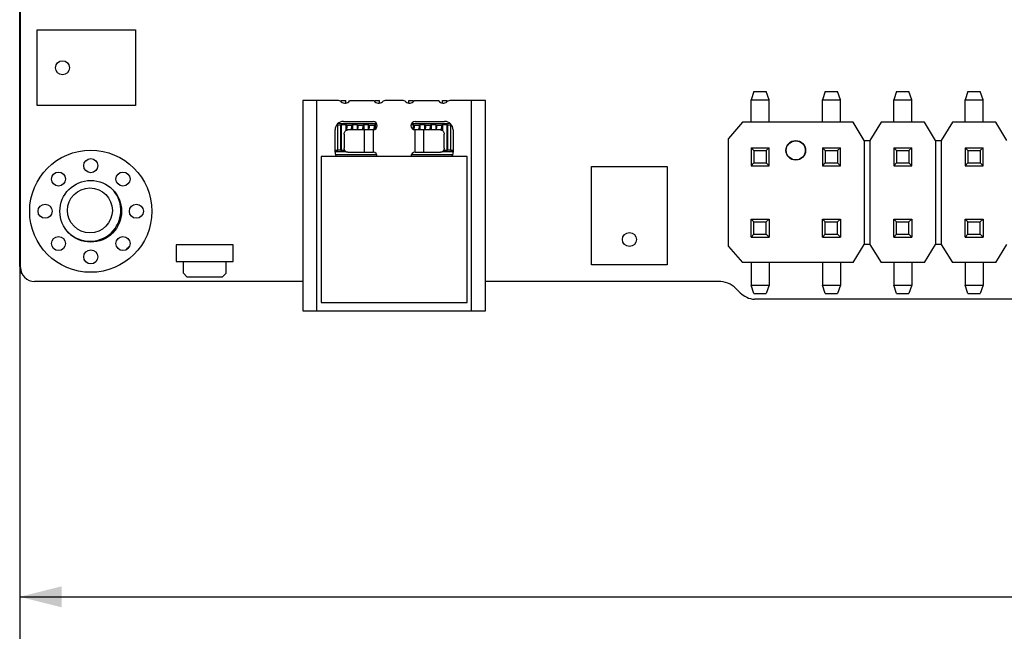
# Model space of a CAD drawing. Units: millimetres. Extents: x 0 to 297, y 0 to 210.
# Drawn here: x 24 to 59, y 71 to 93 of the extents above; entities that cross this region are included whole.
import ezdxf
from ezdxf.enums import TextEntityAlignment as Align

# ---------------------------------------------------------------- set-up
doc = ezdxf.new("R2010")
doc.units = ezdxf.units.MM
doc.header["$LTSCALE"] = 16.335
doc.layers.get('0').update_dxf_attribs({"linetype": 'CONTINUOUS'})
doc.styles.get("Standard").update_dxf_attribs({"font": 'simfang.ttf'})
doc.styles.add('TEXTSTYLE_2', font='simfang.ttf')
doc.dimstyles.new('DIMSTYLE_1', dxfattribs={"dimtxt": 2.5, "dimasz": 1.5, "dimexe": 1.5, "dimexo": 0, "dimtad": 1, "dimzin": 0, "dimdsep": 46, "dimtxsty": 'STANDARD', "dimblk": '_FILLED', "dimblk1": '_FILLED', "dimblk2": '_FILLED', "dimcen": 0.09, "dimazin": 0, "dimtol": 1, "dimtp": 0.15, "dimtm": 0.15, "dimtfac": 0.6, "dimtofl": 0, "dimtmove": 0, "dimatfit": 3, "dimldrblk": '_FILLED', "dimfxl": 1, "dimtolj": 1, "dimtzin": 0, "dimarcsym": 0})

# ---------------------------------------------------------------- blocks, each defined once
blk = doc.blocks.new('_FILLED')
at = {"color": 0, "linetype": 'BYBLOCK'}
blk.add_solid([(0, 0), (-1, 0.25), (-1, -0.25)], dxfattribs=at)
blk = doc.blocks.new('*D0')
at = {"color": 7, "linetype": 'CONTINUOUS'}
for p, q in [((23.571, 84.301), (23.569, 71.035)), ((105.599, 84.271), (105.597, 71.021)), ((23.569, 72.535), (64.583, 72.528)), ((105.597, 72.521), (64.583, 72.528))]:
    blk.add_line(p, q, dxfattribs=at)
at = {"color": 7, "linetype": 'CONTINUOUS', "xscale": 1.5, "yscale": 1.5, "zscale": 1.5}
for p, rotation in [((23.569, 72.535), 179.9903295347), ((105.597, 72.521), 359.9903295347)]:
    blk.add_blockref('_FILLED', p, dxfattribs=dict(at, rotation=rotation))
at = {"color": 7, "linetype": 'CONTINUOUS', "style": 'TEXTSTYLE_2'}
for s, p in [('+0.15', (71.46, 75.277)), ('-0.15', (71.46, 73.277))]:
    blk.add_text(s, height=1.5, dxfattribs=at).set_placement(p, align=Align.CENTER)
at = {"color": 7, "linetype": 'CONTINUOUS'}
blk.add_text('82.03', height=2.5, dxfattribs=at).set_placement((64.116, 73.777), align=Align.CENTER)

msp = doc.modelspace()

# ---------------------------------------------------------------- linework, layer by layer
at = {"color": 7, "linetype": 'CONTINUOUS'}
for p, q in [((23.571, 84.301), (23.58, 139.301)), ((23.6, 91.638), (23.6, 139.305)), ((24.194, 90.035), (24.194, 92.735)), ((24.194, 92.735), (27.694, 92.735)), ((27.694, 92.735), (27.694, 90.035)), ((23.599, 84.271), (23.6, 91.638)), ((49.719, 90.541), (49.619, 90.241)), ((49.719, 90.541), (50.159, 90.541)), ((50.259, 90.241), (50.159, 90.541)), ((52.259, 90.541), (52.159, 90.241)), ((52.259, 90.541), (52.699, 90.541)), ((52.799, 90.241), (52.699, 90.541)), ((54.799, 90.541), (54.699, 90.241)), ((54.799, 90.541), (55.239, 90.541)), ((55.339, 90.241), (55.239, 90.541)), ((57.339, 90.541), (57.239, 90.241)), ((57.339, 90.541), (57.779, 90.541)), ((57.879, 90.241), (57.779, 90.541)), ((33.654, 90.221), (33.654, 82.721)), ((34.889, 90.221), (33.654, 90.221)), ((35.024, 90.171), (35.024, 90.221)), ((35.024, 90.221), (35.184, 90.221)), ((35.184, 90.123), (35.184, 90.221)), ((36.194, 90.201), (35.314, 90.201)), ((35.424, 90.201), (35.424, 90.221)), ((35.424, 90.221), (35.584, 90.221)), ((35.584, 90.201), (35.584, 90.221)), ((35.824, 90.201), (35.824, 90.221)), ((35.824, 90.221), (35.984, 90.221)), ((35.984, 90.201), (35.984, 90.221)), ((36.224, 90.169), (36.224, 90.221)), ((36.224, 90.221), (36.384, 90.221)), ((36.384, 90.123), (36.384, 90.221)), ((37.189, 90.221), (36.619, 90.221)), ((37.424, 90.123), (37.424, 90.221)), ((37.424, 90.221), (37.584, 90.221)), ((37.584, 90.169), (37.584, 90.221)), ((38.494, 90.201), (37.614, 90.201)), ((37.824, 90.201), (37.824, 90.221)), ((37.824, 90.221), (37.984, 90.221)), ((37.984, 90.201), (37.984, 90.221)), ((38.224, 90.201), (38.224, 90.221)), ((38.224, 90.221), (38.384, 90.221)), ((38.384, 90.201), (38.384, 90.221)), ((38.624, 90.123), (38.624, 90.221)), ((38.624, 90.221), (38.784, 90.221)), ((38.784, 90.171), (38.784, 90.221)), ((40.154, 90.221), (38.919, 90.221)), ((40.154, 82.721), (40.154, 90.221)), ((49.619, 89.441), (49.619, 90.241)), ((49.619, 90.241), (50.259, 90.241)), ((50.259, 89.441), (50.259, 90.241)), ((52.159, 89.441), (52.159, 90.241)), ((52.159, 90.241), (52.799, 90.241)), ((52.799, 89.441), (52.799, 90.241)), ((54.699, 89.441), (54.699, 90.241)), ((54.699, 90.241), (55.339, 90.241)), ((55.339, 89.441), (55.339, 90.241)), ((57.239, 89.441), (57.239, 90.241)), ((57.239, 90.241), (57.879, 90.241)), ((57.879, 89.441), (57.879, 90.241)), ((27.694, 90.035), (24.194, 90.035)), ((35.104, 89.471), (36.154, 89.471)), ((37.654, 89.471), (38.704, 89.471)), ((49.317, 89.441), (48.819, 88.865)), ((53.249, 89.441), (49.317, 89.441)), ((53.65, 88.789), (53.249, 89.441)), ((54.248, 89.441), (53.848, 88.789)), ((55.789, 89.441), (54.248, 89.441)), ((56.19, 88.789), (55.789, 89.441)), ((56.788, 89.441), (56.388, 88.789)), ((58.329, 89.441), (56.788, 89.441)), ((58.73, 88.789), (58.329, 89.441)), ((34.804, 88.371), (34.804, 89.171)), ((34.901, 89.341), (34.857, 89.341)), ((34.901, 89.341), (35.004, 89.345)), ((34.901, 88.45), (34.901, 89.341)), ((34.915, 89.403), (36.279, 89.403)), ((35.004, 89.345), (35.009, 89.35)), ((35.004, 88.446), (35.004, 89.345)), ((35.009, 88.441), (35.009, 89.35)), ((35.024, 89.35), (35.009, 89.35)), ((35.024, 89.35), (35.024, 88.441)), ((35.184, 89.35), (35.024, 89.35)), ((35.184, 89.35), (35.184, 89.147)), ((35.199, 89.35), (35.184, 89.35)), ((35.199, 89.156), (35.199, 89.35)), ((35.199, 89.35), (35.216, 89.331)), ((35.216, 89.331), (35.216, 89.245)), ((35.216, 89.331), (35.224, 89.331)), ((35.22, 89.196), (35.216, 89.245)), ((35.22, 89.196), (35.22, 89.165)), ((35.224, 89.331), (35.224, 89.335)), ((35.224, 89.335), (35.384, 89.335)), ((36.154, 89.171), (35.254, 89.171)), ((35.384, 89.335), (35.384, 89.331)), ((35.384, 89.331), (35.392, 89.331)), ((35.388, 89.196), (35.392, 89.245)), ((35.388, 89.196), (35.388, 89.171)), ((35.392, 89.331), (35.409, 89.35)), ((35.392, 89.331), (35.392, 89.245)), ((35.409, 89.171), (35.409, 89.35)), ((35.424, 89.35), (35.409, 89.35)), ((35.424, 89.35), (35.424, 89.171)), ((35.584, 89.35), (35.424, 89.35)), ((35.584, 89.35), (35.584, 89.171)), ((35.599, 89.35), (35.584, 89.35)), ((35.599, 89.171), (35.599, 89.35)), ((35.599, 89.35), (35.616, 89.331)), ((35.616, 89.331), (35.616, 89.245)), ((35.616, 89.331), (35.624, 89.331)), ((35.62, 89.196), (35.616, 89.245)), ((35.62, 89.196), (35.62, 89.171)), ((35.624, 89.331), (35.624, 89.335)), ((35.624, 89.335), (35.784, 89.335)), ((35.784, 89.335), (35.784, 89.331)), ((35.784, 89.331), (35.792, 89.331)), ((35.788, 89.196), (35.792, 89.245)), ((35.788, 89.196), (35.788, 89.171)), ((35.792, 89.331), (35.809, 89.35)), ((35.792, 89.331), (35.792, 89.245)), ((35.809, 89.171), (35.809, 89.35)), ((35.824, 89.35), (35.809, 89.35)), ((35.824, 89.35), (35.824, 89.171)), ((35.984, 89.35), (35.824, 89.35)), ((35.984, 89.35), (35.984, 89.171)), ((35.999, 89.35), (35.984, 89.35)), ((35.999, 89.171), (35.999, 89.35)), ((35.999, 89.35), (36.016, 89.331)), ((36.016, 89.331), (36.016, 89.245)), ((36.016, 89.331), (36.024, 89.331)), ((36.02, 89.196), (36.016, 89.245)), ((36.02, 89.196), (36.02, 89.171)), ((36.024, 89.331), (36.024, 89.335)), ((36.024, 89.335), (36.184, 89.335)), ((36.184, 89.335), (36.184, 89.331)), ((36.184, 89.331), (36.192, 89.331)), ((36.188, 89.196), (36.192, 89.245)), ((36.188, 89.196), (36.188, 89.175)), ((36.192, 89.331), (36.209, 89.35)), ((36.192, 89.331), (36.192, 89.245)), ((36.209, 89.181), (36.209, 89.35)), ((36.224, 89.35), (36.209, 89.35)), ((36.224, 89.35), (36.224, 89.188)), ((36.301, 89.35), (36.224, 89.35)), ((37.584, 89.35), (37.507, 89.35)), ((37.529, 89.403), (38.893, 89.403)), ((37.584, 89.35), (37.584, 89.188)), ((37.599, 89.35), (37.584, 89.35)), ((37.599, 89.181), (37.599, 89.35)), ((37.599, 89.35), (37.616, 89.331)), ((37.616, 89.331), (37.616, 89.245)), ((37.616, 89.331), (37.624, 89.331)), ((37.62, 89.196), (37.616, 89.245)), ((37.62, 89.196), (37.62, 89.175)), ((37.624, 89.331), (37.624, 89.335)), ((37.624, 89.335), (37.784, 89.335)), ((38.554, 89.171), (37.654, 89.171)), ((37.784, 89.335), (37.784, 89.331)), ((37.784, 89.331), (37.792, 89.331)), ((37.788, 89.196), (37.792, 89.245)), ((37.788, 89.196), (37.788, 89.171)), ((37.792, 89.331), (37.809, 89.35)), ((37.792, 89.331), (37.792, 89.245)), ((37.809, 89.171), (37.809, 89.35)), ((37.824, 89.35), (37.809, 89.35)), ((37.824, 89.35), (37.824, 89.171)), ((37.984, 89.35), (37.824, 89.35)), ((37.984, 89.35), (37.984, 89.171)), ((37.999, 89.35), (37.984, 89.35)), ((37.999, 89.171), (37.999, 89.35)), ((37.999, 89.35), (38.016, 89.331)), ((38.016, 89.331), (38.016, 89.245)), ((38.016, 89.331), (38.024, 89.331)), ((38.02, 89.196), (38.016, 89.245)), ((38.02, 89.196), (38.02, 89.171)), ((38.024, 89.331), (38.024, 89.335)), ((38.024, 89.335), (38.184, 89.335)), ((38.184, 89.335), (38.184, 89.331)), ((38.184, 89.331), (38.192, 89.331)), ((38.188, 89.196), (38.192, 89.245)), ((38.188, 89.196), (38.188, 89.171)), ((38.192, 89.331), (38.209, 89.35)), ((38.192, 89.331), (38.192, 89.245)), ((38.209, 89.171), (38.209, 89.35)), ((38.224, 89.35), (38.209, 89.35)), ((38.224, 89.35), (38.224, 89.171)), ((38.384, 89.35), (38.224, 89.35)), ((38.384, 89.35), (38.384, 89.171)), ((38.399, 89.35), (38.384, 89.35)), ((38.399, 89.171), (38.399, 89.35)), ((38.399, 89.35), (38.416, 89.331)), ((38.416, 89.331), (38.416, 89.245)), ((38.416, 89.331), (38.424, 89.331)), ((38.42, 89.196), (38.416, 89.245)), ((38.42, 89.196), (38.42, 89.171)), ((38.424, 89.331), (38.424, 89.335)), ((38.424, 89.335), (38.584, 89.335)), ((38.584, 89.335), (38.584, 89.331)), ((38.584, 89.331), (38.592, 89.331)), ((38.588, 89.196), (38.592, 89.245)), ((38.588, 89.196), (38.588, 89.165)), ((38.592, 89.331), (38.609, 89.35)), ((38.592, 89.331), (38.592, 89.245)), ((38.609, 89.156), (38.609, 89.35)), ((38.624, 89.35), (38.609, 89.35)), ((38.624, 89.35), (38.624, 89.147)), ((38.784, 89.35), (38.624, 89.35)), ((38.784, 89.35), (38.784, 88.441)), ((38.799, 89.35), (38.784, 89.35)), ((38.799, 88.441), (38.799, 89.35)), ((38.799, 89.35), (38.804, 89.345)), ((38.804, 89.345), (38.804, 88.446)), ((38.804, 89.345), (38.907, 89.341)), ((38.907, 89.341), (38.907, 88.45)), ((38.951, 89.341), (38.907, 89.341)), ((39.004, 89.171), (39.004, 88.371)), ((35.124, 89.021), (35.124, 88.521)), ((38.684, 88.521), (38.684, 89.021)), ((48.819, 85.016), (48.819, 88.865)), ((53.649, 88.791), (53.849, 88.791)), ((53.65, 88.789), (53.65, 85.092)), ((53.848, 88.789), (53.848, 85.092)), ((56.189, 88.791), (56.389, 88.791)), ((56.19, 88.789), (56.19, 85.092)), ((56.388, 88.789), (56.388, 85.092)), ((34.804, 88.45), (34.901, 88.45)), ((35.194, 88.388), (34.804, 88.388)), ((35.004, 88.446), (34.901, 88.45)), ((35.004, 88.446), (35.009, 88.441)), ((35.009, 88.441), (35.024, 88.441)), ((35.144, 88.441), (35.024, 88.441)), ((39.004, 88.388), (38.614, 88.388)), ((38.784, 88.441), (38.664, 88.441)), ((38.784, 88.441), (38.799, 88.441)), ((38.799, 88.441), (38.804, 88.446)), ((38.907, 88.45), (38.804, 88.446)), ((38.907, 88.45), (39.004, 88.45)), ((49.619, 88.531), (49.619, 87.891)), ((49.719, 88.431), (49.619, 88.531)), ((49.619, 88.531), (50.259, 88.531)), ((49.719, 88.431), (49.719, 87.991)), ((49.719, 88.431), (50.159, 88.431)), ((50.259, 88.531), (50.159, 88.431)), ((50.159, 88.431), (50.159, 87.991)), ((50.259, 87.891), (50.259, 88.531)), ((52.159, 88.531), (52.159, 87.891)), ((52.259, 88.431), (52.159, 88.531)), ((52.159, 88.531), (52.799, 88.531)), ((52.259, 88.431), (52.259, 87.991)), ((52.259, 88.431), (52.699, 88.431)), ((52.799, 88.531), (52.699, 88.431)), ((52.699, 88.431), (52.699, 87.991)), ((52.799, 87.891), (52.799, 88.531)), ((54.699, 88.531), (54.699, 87.891)), ((54.799, 88.431), (54.699, 88.531)), ((54.699, 88.531), (55.339, 88.531)), ((54.799, 88.431), (54.799, 87.991)), ((54.799, 88.431), (55.239, 88.431)), ((55.339, 88.531), (55.239, 88.431)), ((55.239, 88.431), (55.239, 87.991)), ((55.339, 87.891), (55.339, 88.531)), ((57.239, 88.531), (57.239, 87.891)), ((57.339, 88.431), (57.239, 88.531)), ((57.239, 88.531), (57.879, 88.531)), ((57.339, 88.431), (57.339, 87.991)), ((57.339, 88.431), (57.779, 88.431)), ((57.879, 88.531), (57.779, 88.431)), ((57.779, 88.431), (57.779, 87.991)), ((57.879, 87.891), (57.879, 88.531)), ((34.304, 88.221), (34.304, 83.021)), ((39.504, 88.221), (34.304, 88.221)), ((36.291, 88.281), (34.818, 88.281)), ((35.254, 88.371), (36.154, 88.371)), ((38.99, 88.281), (37.517, 88.281)), ((37.654, 88.371), (38.554, 88.371)), ((39.504, 83.021), (39.504, 88.221)), ((43.934, 84.365), (43.934, 87.865)), ((43.934, 87.865), (46.634, 87.865)), ((46.634, 87.865), (46.634, 84.365)), ((49.619, 87.891), (49.719, 87.991)), ((49.619, 87.891), (50.259, 87.891)), ((49.719, 87.991), (50.159, 87.991)), ((50.159, 87.991), (50.259, 87.891)), ((52.159, 87.891), (52.259, 87.991)), ((52.159, 87.891), (52.799, 87.891)), ((52.259, 87.991), (52.699, 87.991)), ((52.699, 87.991), (52.799, 87.891)), ((54.699, 87.891), (54.799, 87.991)), ((54.699, 87.891), (55.339, 87.891)), ((54.799, 87.991), (55.239, 87.991)), ((55.239, 87.991), (55.339, 87.891)), ((57.239, 87.891), (57.339, 87.991)), ((57.239, 87.891), (57.879, 87.891)), ((57.339, 87.991), (57.779, 87.991)), ((57.779, 87.991), (57.879, 87.891)), ((49.619, 85.351), (49.619, 85.991)), ((49.619, 85.991), (49.719, 85.891)), ((49.619, 85.991), (50.259, 85.991)), ((50.159, 85.891), (50.259, 85.991)), ((50.259, 85.991), (50.259, 85.351)), ((52.159, 85.351), (52.159, 85.991)), ((52.159, 85.991), (52.259, 85.891)), ((52.159, 85.991), (52.799, 85.991)), ((52.699, 85.891), (52.799, 85.991)), ((52.799, 85.991), (52.799, 85.351)), ((54.699, 85.351), (54.699, 85.991)), ((54.699, 85.991), (54.799, 85.891)), ((54.699, 85.991), (55.339, 85.991)), ((55.239, 85.891), (55.339, 85.991)), ((55.339, 85.991), (55.339, 85.351)), ((57.239, 85.351), (57.239, 85.991)), ((57.239, 85.991), (57.339, 85.891)), ((57.239, 85.991), (57.879, 85.991)), ((57.779, 85.891), (57.879, 85.991)), ((57.879, 85.991), (57.879, 85.351)), ((49.719, 85.451), (49.719, 85.891)), ((49.719, 85.891), (50.159, 85.891)), ((50.159, 85.451), (50.159, 85.891)), ((52.259, 85.451), (52.259, 85.891)), ((52.259, 85.891), (52.699, 85.891)), ((52.699, 85.451), (52.699, 85.891)), ((54.799, 85.451), (54.799, 85.891)), ((54.799, 85.891), (55.239, 85.891)), ((55.239, 85.451), (55.239, 85.891)), ((57.339, 85.451), (57.339, 85.891)), ((57.339, 85.891), (57.779, 85.891)), ((57.779, 85.451), (57.779, 85.891)), ((49.719, 85.451), (49.619, 85.351)), ((49.619, 85.351), (50.259, 85.351)), ((49.719, 85.451), (50.159, 85.451)), ((50.259, 85.351), (50.159, 85.451)), ((52.259, 85.451), (52.159, 85.351)), ((52.159, 85.351), (52.799, 85.351)), ((52.259, 85.451), (52.699, 85.451)), ((52.799, 85.351), (52.699, 85.451)), ((54.799, 85.451), (54.699, 85.351)), ((54.699, 85.351), (55.339, 85.351)), ((54.799, 85.451), (55.239, 85.451)), ((55.339, 85.351), (55.239, 85.451)), ((57.339, 85.451), (57.239, 85.351)), ((57.239, 85.351), (57.879, 85.351)), ((57.339, 85.451), (57.779, 85.451)), ((57.879, 85.351), (57.779, 85.451)), ((29.145, 85.078), (29.145, 84.478)), ((31.177, 85.078), (29.145, 85.078)), ((31.177, 84.478), (31.177, 85.078)), ((48.819, 85.016), (49.317, 84.441)), ((53.249, 84.441), (53.65, 85.092)), ((53.849, 85.091), (53.649, 85.091)), ((53.848, 85.092), (54.248, 84.441)), ((55.789, 84.441), (56.19, 85.092)), ((56.389, 85.091), (56.189, 85.091)), ((56.388, 85.092), (56.788, 84.441)), ((58.329, 84.441), (58.73, 85.092)), ((29.145, 84.478), (31.177, 84.478)), ((29.399, 84.062), (29.399, 84.478)), ((30.923, 84.062), (30.923, 84.478)), ((46.634, 84.365), (43.934, 84.365)), ((53.249, 84.441), (49.317, 84.441)), ((49.619, 84.441), (49.619, 83.641)), ((50.259, 84.441), (50.259, 83.641)), ((52.159, 84.441), (52.159, 83.641)), ((52.799, 84.441), (52.799, 83.641)), ((55.789, 84.441), (54.248, 84.441)), ((54.699, 84.441), (54.699, 83.641)), ((55.339, 84.441), (55.339, 83.641)), ((58.329, 84.441), (56.788, 84.441)), ((57.239, 84.441), (57.239, 83.641)), ((57.879, 84.441), (57.879, 83.641)), ((29.526, 83.935), (29.399, 84.062)), ((29.526, 83.935), (30.796, 83.935)), ((30.923, 84.062), (30.796, 83.935)), ((33.654, 83.771), (24.099, 83.771)), ((48.456, 83.771), (40.154, 83.771)), ((49.23, 83.371), (49.08, 83.521)), ((49.719, 83.341), (49.619, 83.641)), ((49.619, 83.641), (50.259, 83.641)), ((50.259, 83.641), (50.159, 83.341)), ((52.259, 83.341), (52.159, 83.641)), ((52.159, 83.641), (52.799, 83.641)), ((52.799, 83.641), (52.699, 83.341)), ((54.799, 83.341), (54.699, 83.641)), ((54.699, 83.641), (55.339, 83.641)), ((55.339, 83.641), (55.239, 83.341)), ((57.339, 83.341), (57.239, 83.641)), ((57.239, 83.641), (57.879, 83.641)), ((57.879, 83.641), (57.779, 83.341)), ((49.719, 83.341), (50.159, 83.341)), ((98.369, 83.136), (49.74, 83.136)), ((52.259, 83.341), (52.699, 83.341)), ((54.799, 83.341), (55.239, 83.341)), ((57.339, 83.341), (57.779, 83.341)), ((34.304, 83.021), (39.504, 83.021)), ((33.654, 82.721), (40.154, 82.721))]:
    msp.add_line(p, q, dxfattribs=at)
at = {"color": 9, "linetype": 'CONTINUOUS'}
for p, q in [((34.154, 82.721), (34.154, 90.221)), ((39.654, 90.221), (39.654, 82.721)), ((35.854, 88.371), (35.854, 89.171)), ((36.154, 89.171), (36.154, 88.371)), ((37.654, 88.371), (37.654, 89.171)), ((37.954, 89.171), (37.954, 88.371))]:
    msp.add_line(p, q, dxfattribs=at)
at = {"color": 7, "linetype": 'CONTINUOUS'}
for centre, radius in [((25.094, 91.385), 0.25), ((51.209, 88.441), 0.35), ((51.209, 88.441), 0.34), ((26.099, 86.271), 2.175), ((26.099, 87.896), 0.25), ((24.95, 87.42), 0.25), ((26.099, 86.271), 1.1), ((27.248, 87.42), 0.25), ((26.071, 86.301), 0.8), ((24.474, 86.271), 0.25), ((27.724, 86.271), 0.25), ((24.95, 85.121), 0.25), ((27.248, 85.121), 0.25), ((45.284, 85.265), 0.25), ((26.099, 84.646), 0.25)]:
    msp.add_circle(centre, radius, dxfattribs=at)
for centre, radius, start, end in [((34.889, 90.021), 0.2, 48.5904, 90), ((35.154, 90.321), 0.2, 228.5904, 323.1301), ((36.354, 90.321), 0.2, 216.8699, 311.4096), ((36.619, 90.021), 0.2, 90, 131.4096), ((37.189, 90.021), 0.2, 48.5904, 90), ((37.454, 90.321), 0.2, 228.5904, 323.1301), ((38.654, 90.321), 0.2, 216.8699, 311.4096), ((38.919, 90.021), 0.2, 90, 131.4096), ((35.104, 89.171), 0.3, 90, 180), ((36.154, 89.321), 0.15, 270, 90), ((37.654, 89.321), 0.15, 90, 270), ((38.704, 89.171), 0.3, 0, 90), ((35.104, 88.371), 0.3, 180, 210), ((36.154, 88.221), 0.15, 0, 90), ((37.654, 88.221), 0.15, 90, 180), ((38.704, 88.371), 0.3, 330, 360), ((26.071, 86.301), 1.1, 225.1553, 40.769), ((26.071, 86.301), 1.9, 312.0972, 317.7926), ((24.071, 84.301), 0.5, 179.9903, 210.0942), ((24.099, 84.271), 0.5, 180, 270), ((48.456, 82.866), 0.905, 46.3675, 89.9999), ((49.802, 83.943), 0.809, 225.0065, 265.6524)]:
    msp.add_arc(centre, radius, start, end, dxfattribs=at)
for points, knots in [([(35.124, 89.021), (35.124, 89.04), (35.131, 89.078), (35.159, 89.128), (35.195, 89.157), (35.228, 89.169), (35.245, 89.171), (35.254, 89.171)], [0, 0, 0, 0, 0.265961, 0.522635, 0.765642, 0.883583, 1, 1, 1, 1]), ([(38.554, 89.171), (38.563, 89.171), (38.58, 89.169), (38.613, 89.157), (38.649, 89.128), (38.678, 89.078), (38.684, 89.04), (38.684, 89.021)], [0, 0, 0, 0, 0.116417, 0.234358, 0.477365, 0.734039, 1, 1, 1, 1]), ([(35.254, 88.371), (35.245, 88.371), (35.228, 88.372), (35.195, 88.384), (35.159, 88.413), (35.131, 88.463), (35.124, 88.501), (35.124, 88.521)], [0, 0, 0, 0, 0.116417, 0.234358, 0.477365, 0.734039, 1, 1, 1, 1]), ([(38.684, 88.521), (38.684, 88.501), (38.678, 88.463), (38.649, 88.413), (38.613, 88.384), (38.58, 88.372), (38.563, 88.371), (38.554, 88.371)], [0, 0, 0, 0, 0.265961, 0.522635, 0.765642, 0.883583, 1, 1, 1, 1])]:
    msp.add_open_spline(points, degree=3, knots=knots, dxfattribs=at)

# ---------------------------------------------------------------- dimensions: what is measured, and where the dimension line sits
dim = msp.add_linear_dim(base=(105.597, 72.521), p1=(23.571, 84.301), p2=(105.599, 84.271), angle=359.9903, dimstyle='DIMSTYLE_1', dxfattribs=at)
dim.commit()
dim.dimension.update_dxf_attribs({"geometry": '*D0', "text_midpoint": (66.869, 72.527), "dimtype": 160})

doc.saveas('drawing.dxf')
